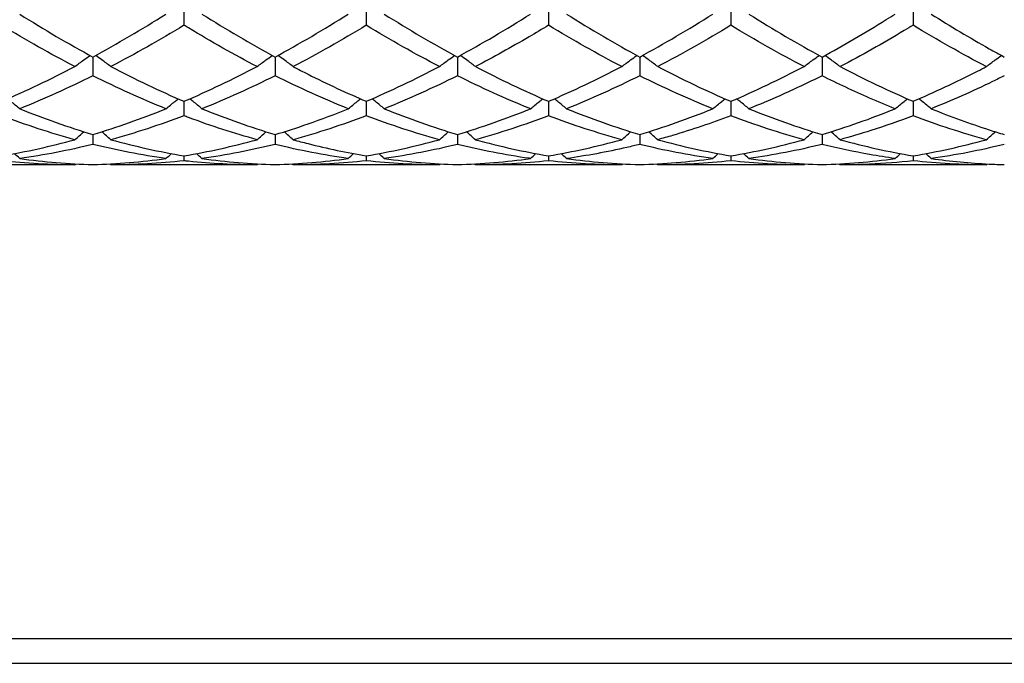
# Model space of a CAD drawing. Units: millimetres. Extents: x 12 to 433, y 12 to 303.
# Drawn here: x 295 to 307, y 100 to 108 of the extents above; entities that cross this region are included whole.
import ezdxf

# ---------------------------------------------------------------- set-up
doc = ezdxf.new("R2010")
doc.units = ezdxf.units.MM
doc.header["$LTSCALE"] = 1.5
doc.layers.add('Visible (ISO)', color=7, linetype='Continuous', lineweight=25, true_color=0x00003f)
doc.layers.add('Visible Narrow (ISO)', color=7, linetype='Continuous', lineweight=25, true_color=0x00003f)

msp = doc.modelspace()

# ---------------------------------------------------------------- linework, layer by layer
at = {"layer": 'Visible (ISO)'}
for p, q in [((297.125, 108.1513), (297.125, 107.8728)), ((299.375, 108.1513), (299.375, 107.8728)), ((301.625, 108.1513), (301.625, 107.8728)), ((303.875, 108.1513), (303.875, 107.8728)), ((306.125, 108.1513), (306.125, 107.8728)), ((296, 107.481), (296, 107.2495)), ((298.25, 107.481), (298.25, 107.2495)), ((300.5, 107.481), (300.5, 107.2495)), ((302.75, 107.481), (302.75, 107.2495)), ((305, 107.481), (305, 107.2495)), ((297.125, 106.9342), (297.125, 106.7554)), ((299.375, 106.9342), (299.375, 106.7554)), ((301.625, 106.9342), (301.625, 106.7554)), ((303.875, 106.9342), (303.875, 106.7554)), ((306.125, 106.9342), (306.125, 106.7554)), ((296, 106.5246), (296, 106.4028)), ((298.25, 106.5246), (298.25, 106.4028)), ((300.5, 106.5246), (300.5, 106.4028)), ((302.75, 106.5246), (302.75, 106.4028)), ((305, 106.5246), (305, 106.4028)), ((297.125, 106.262), (297.125, 106.2004)), ((299.375, 106.262), (299.375, 106.2004)), ((301.625, 106.262), (301.625, 106.2004)), ((303.875, 106.262), (303.875, 106.2004)), ((306.125, 106.262), (306.125, 106.2004)), ((295.7778, 106.15), (293.9722, 106.15)), ((298.0278, 106.15), (296.2222, 106.15)), ((300.2778, 106.15), (298.4722, 106.15)), ((302.5278, 106.15), (300.7222, 106.15)), ((304.7778, 106.15), (302.9722, 106.15)), ((307.0278, 106.15), (305.2222, 106.15)), ((189, 100), (369, 100))]:
    msp.add_line(p, q, dxfattribs=at)
for points in [[(295.0972, 108.0099), (295.3989, 107.8207), (295.6996, 107.6441), (296, 107.481)], [(296, 107.481), (296.3018, 107.6449), (296.6025, 107.8216), (296.9028, 108.0099)], [(297.3472, 108.0099), (297.6474, 107.8216), (297.9481, 107.6449), (298.25, 107.481)], [(298.25, 107.481), (298.551, 107.6445), (298.8518, 107.8211), (299.1528, 108.0099)], [(299.5972, 108.0099), (299.8987, 107.8208), (300.1994, 107.6442), (300.5, 107.481)], [(300.5, 107.481), (300.8009, 107.6444), (301.1017, 107.8211), (301.4028, 108.0099)], [(301.8472, 108.0099), (302.1472, 107.8218), (302.4479, 107.645), (302.75, 107.481)], [(302.75, 107.481), (303.0513, 107.6446), (303.352, 107.8213), (303.6528, 108.0099)], [(304.0972, 108.0099), (304.3985, 107.821), (304.6992, 107.6443), (305, 107.481)], [(295.7778, 107.3627), (295.4766, 107.5197), (295.1759, 107.6901), (294.875, 107.8728)], [(297.125, 107.8728), (296.8242, 107.6901), (296.5234, 107.5198), (296.2222, 107.3627)], [(299.375, 107.8728), (299.0735, 107.6897), (298.7727, 107.5194), (298.4722, 107.3627)], [(300.2778, 107.3627), (299.9764, 107.5198), (299.6757, 107.6902), (299.375, 107.8728)], [(302.5278, 107.3627), (302.2277, 107.5192), (301.927, 107.6894), (301.625, 107.8728)], [(303.875, 107.8728), (303.5741, 107.6901), (303.2734, 107.5197), (302.9722, 107.3627)], [(304.7778, 107.3627), (304.4762, 107.5199), (304.1755, 107.6903), (303.875, 107.8728)], [(307.0278, 107.3627), (306.7275, 107.5193), (306.4268, 107.6895), (306.125, 107.8728)], [(294.875, 106.9342), (295.1768, 107.063), (295.4775, 107.2062), (295.7778, 107.3627)], [(296.2222, 107.3627), (296.5231, 107.2059), (296.8239, 107.0628), (297.125, 106.9342)], [(297.125, 106.9342), (297.426, 107.0627), (297.7268, 107.2058), (298.0278, 107.3627)], [(299.375, 106.9342), (299.6766, 107.063), (299.9774, 107.2062), (300.2778, 107.3627)], [(300.7222, 107.3627), (301.0229, 107.206), (301.3237, 107.0629), (301.625, 106.9342)], [(301.625, 106.9342), (301.9265, 107.0629), (302.2273, 107.2061), (302.5278, 107.3627)], [(302.9722, 107.3627), (303.2742, 107.2053), (303.575, 107.0623), (303.875, 106.9342)], [(303.875, 106.9342), (304.1758, 107.0626), (304.4765, 107.2057), (304.7778, 107.3627)], [(305.2222, 107.3627), (305.5227, 107.2061), (305.8235, 107.0629), (306.125, 106.9342)], [(296, 107.2495), (295.6992, 107.0995), (295.3984, 106.9634), (295.0972, 106.8421)], [(296.9028, 106.8421), (296.6009, 106.9636), (296.3001, 107.0998), (296, 107.2495)], [(298.25, 107.2495), (297.9485, 107.0991), (297.6477, 106.9631), (297.3472, 106.8421)], [(299.1528, 106.8421), (298.8522, 106.9631), (298.5514, 107.0991), (298.25, 107.2495)], [(300.5, 107.2495), (300.1985, 107.0991), (299.8977, 106.9631), (299.5972, 106.8421)], [(302.75, 107.2495), (302.4487, 107.0992), (302.148, 106.9632), (301.8472, 106.8421)], [(303.6528, 106.8421), (303.352, 106.9632), (303.0512, 107.0992), (302.75, 107.2495)], [(295.0972, 106.8421), (295.3989, 106.7207), (295.6996, 106.6147), (296, 106.5246)], [(296, 106.5246), (296.301, 106.6149), (296.6018, 106.7209), (296.9028, 106.8421)], [(297.3472, 106.8421), (297.6474, 106.7213), (297.9481, 106.6151), (298.25, 106.5246)], [(299.5972, 106.8421), (299.8987, 106.7207), (300.1994, 106.6147), (300.5, 106.5246)], [(300.5, 106.5246), (300.8015, 106.615), (301.1023, 106.7211), (301.4028, 106.8421)], [(301.8472, 106.8421), (302.1472, 106.7213), (302.4479, 106.6152), (302.75, 106.5246)], [(302.75, 106.5246), (303.0508, 106.6148), (303.3515, 106.7208), (303.6528, 106.8421)], [(304.0972, 106.8421), (304.3985, 106.7208), (304.6992, 106.6148), (305, 106.5246)], [(305, 106.5246), (305.3001, 106.6146), (305.6008, 106.7205), (305.9028, 106.8421)], [(295.7778, 106.4608), (295.4766, 106.5433), (295.1759, 106.6417), (294.875, 106.7554)], [(297.125, 106.7554), (296.8235, 106.6415), (296.5227, 106.5431), (296.2222, 106.4608)], [(299.375, 106.7554), (299.0742, 106.6418), (298.7734, 106.5433), (298.4722, 106.4608)], [(300.2778, 106.4608), (299.9764, 106.5434), (299.6757, 106.6418), (299.375, 106.7554)], [(301.625, 106.7554), (301.3239, 106.6417), (301.0232, 106.5433), (300.7222, 106.4608)], [(302.5278, 106.4608), (302.2277, 106.543), (301.927, 106.6413), (301.625, 106.7554)], [(304.7778, 106.4608), (304.4762, 106.5434), (304.1755, 106.6419), (303.875, 106.7554)], [(307.0278, 106.4608), (306.7275, 106.5431), (306.4268, 106.6414), (306.125, 106.7554)], [(294.875, 106.262), (295.176, 106.3119), (295.4768, 106.3783), (295.7778, 106.4608)], [(296.2222, 106.4608), (296.5231, 106.3783), (296.8239, 106.3119), (297.125, 106.262)], [(297.125, 106.262), (297.4254, 106.3118), (297.7261, 106.3781), (298.0278, 106.4608)], [(299.375, 106.262), (299.6765, 106.312), (299.9773, 106.3784), (300.2778, 106.4608)], [(300.7222, 106.4608), (301.0229, 106.3784), (301.3237, 106.312), (301.625, 106.262)], [(301.625, 106.262), (301.9258, 106.3119), (302.2265, 106.3782), (302.5278, 106.4608)], [(302.9722, 106.4608), (303.2742, 106.378), (303.575, 106.3118), (303.875, 106.262)], [(303.875, 106.262), (304.1751, 106.3118), (304.4758, 106.378), (304.7778, 106.4608)], [(305.2222, 106.4608), (305.5227, 106.3784), (305.8235, 106.312), (306.125, 106.262)], [(306.125, 106.262), (306.4271, 106.3121), (306.7278, 106.3786), (307.0278, 106.4608)], [(296, 106.4028), (295.6985, 106.3281), (295.3977, 106.2699), (295.0972, 106.2282)], [(296.9028, 106.2282), (296.6009, 106.2701), (296.3001, 106.3285), (296, 106.4028)], [(298.25, 106.4028), (297.9499, 106.3285), (297.6492, 106.2701), (297.3472, 106.2282)], [(299.1528, 106.2282), (298.8522, 106.2699), (298.5514, 106.3282), (298.25, 106.4028)], [(300.5, 106.4028), (300.1991, 106.3283), (299.8983, 106.27), (299.5972, 106.2282)], [(303.6528, 106.2282), (303.352, 106.2699), (303.0512, 106.3282), (302.75, 106.4028)], [(305, 106.4028), (304.6988, 106.3282), (304.3981, 106.2699), (304.0972, 106.2282)], [(307.25, 106.4028), (306.9484, 106.3281), (306.6477, 106.2699), (306.3472, 106.2282)], [(295.0972, 106.2282), (295.0751, 106.2487), (295.053, 106.2691), (295.0306, 106.2893)], [(295.0972, 106.2282), (295.3989, 106.1863), (295.6996, 106.1613), (296, 106.1531)], [(296, 106.1531), (296.3011, 106.1613), (296.6019, 106.1864), (296.9028, 106.2282)], [(296.9028, 106.2282), (296.9249, 106.2487), (296.947, 106.2691), (296.9693, 106.2893)], [(297.3472, 106.2282), (297.3251, 106.2487), (297.303, 106.2691), (297.2806, 106.2893)], [(297.3472, 106.2282), (297.6474, 106.1865), (297.9481, 106.1614), (298.25, 106.1531)], [(298.25, 106.1531), (298.5515, 106.1613), (298.8523, 106.1865), (299.1528, 106.2282)], [(299.1528, 106.2282), (299.1749, 106.2487), (299.197, 106.2691), (299.2193, 106.2893)], [(299.5972, 106.2282), (299.5751, 106.2487), (299.553, 106.2691), (299.5306, 106.2893)], [(299.5972, 106.2282), (299.8987, 106.1864), (300.1994, 106.1613), (300.5, 106.1531)], [(300.5, 106.1531), (300.8008, 106.1613), (301.1015, 106.1864), (301.4028, 106.2282)], [(301.4028, 106.2282), (301.4249, 106.2487), (301.447, 106.2691), (301.4693, 106.2893)], [(301.8472, 106.2282), (301.8251, 106.2487), (301.803, 106.2691), (301.7806, 106.2893)], [(301.8472, 106.2282), (302.1472, 106.1866), (302.4479, 106.1614), (302.75, 106.1531)], [(302.75, 106.1531), (303.0501, 106.1613), (303.3508, 106.1863), (303.6528, 106.2282)], [(303.6528, 106.2282), (303.6749, 106.2487), (303.697, 106.2691), (303.7193, 106.2893)], [(304.0972, 106.2282), (304.0751, 106.2487), (304.053, 106.2691), (304.0306, 106.2893)], [(304.0972, 106.2282), (304.3985, 106.1864), (304.6992, 106.1613), (305, 106.1531)], [(305, 106.1531), (305.3021, 106.1614), (305.6028, 106.1866), (305.9028, 106.2282)], [(305.9028, 106.2282), (305.9249, 106.2487), (305.947, 106.2691), (305.9693, 106.2893)], [(306.3472, 106.2282), (306.3251, 106.2487), (306.303, 106.2691), (306.2806, 106.2893)], [(295.7778, 106.15), (295.4766, 106.15), (295.1759, 106.1668), (294.875, 106.2004)], [(295.7778, 106.15), (295.7819, 106.1539), (295.786, 106.1577), (295.7901, 106.1616)], [(296.2222, 106.15), (296.2181, 106.1539), (296.214, 106.1577), (296.2099, 106.1616)], [(297.125, 106.2004), (296.8229, 106.1667), (296.5222, 106.15), (296.2222, 106.15)], [(298.0278, 106.15), (298.0319, 106.1539), (298.036, 106.1577), (298.0401, 106.1616)], [(298.4722, 106.15), (298.4681, 106.1539), (298.464, 106.1577), (298.4599, 106.1616)], [(299.375, 106.2004), (299.0742, 106.1669), (298.7735, 106.15), (298.4722, 106.15)], [(300.2778, 106.15), (299.9764, 106.15), (299.6757, 106.1669), (299.375, 106.2004)], [(300.2778, 106.15), (300.2819, 106.1539), (300.286, 106.1577), (300.2901, 106.1616)], [(300.7222, 106.15), (300.7181, 106.1539), (300.714, 106.1577), (300.7099, 106.1616)], [(301.625, 106.2004), (301.3233, 106.1668), (301.0226, 106.15), (300.7222, 106.15)], [(302.5278, 106.15), (302.2277, 106.15), (301.927, 106.1667), (301.625, 106.2004)], [(302.5278, 106.15), (302.5319, 106.1539), (302.536, 106.1577), (302.5401, 106.1616)], [(302.9722, 106.15), (302.9681, 106.1539), (302.964, 106.1577), (302.9599, 106.1616)], [(303.875, 106.2004), (303.5744, 106.1669), (303.2736, 106.15), (302.9722, 106.15)], [(304.7778, 106.15), (304.4762, 106.15), (304.1755, 106.1669), (303.875, 106.2004)], [(304.7778, 106.15), (304.7819, 106.1539), (304.786, 106.1577), (304.7901, 106.1616)], [(305.2222, 106.15), (305.2181, 106.1539), (305.214, 106.1577), (305.2099, 106.1616)], [(307.0278, 106.15), (306.7275, 106.15), (306.4268, 106.1667), (306.125, 106.2004)], [(307.0278, 106.15), (307.0319, 106.1539), (307.036, 106.1577), (307.0401, 106.1616)]]:
    msp.add_open_spline(points, degree=3, dxfattribs=at)
for points, knots in [([(305, 107.481), (305.2641, 107.6244), (305.5286, 107.7783), (305.8301, 107.9645), (305.8665, 107.9871), (305.9028, 108.0099)], [0.27199996, 0.27199996, 0.27199996, 0.27199996, 0.37832012, 0.37832012, 0.39289953, 0.39289953, 0.39289953, 0.39289953]), ([(306.3472, 108.0099), (306.5854, 107.8605), (306.8241, 107.7183), (307.1259, 107.5489), (307.188, 107.5147), (307.25, 107.481)], [8.95743876, 8.95743876, 8.95743876, 8.95743876, 9.05352301, 9.05352301, 9.07843072, 9.07843072, 9.07843072, 9.07843072]), ([(298.0278, 107.3627), (297.7461, 107.5095), (297.4637, 107.6686), (297.1617, 107.8505), (297.1434, 107.8616), (297.125, 107.8728)], [2.71550804, 2.71550804, 2.71550804, 2.71550804, 2.82922594, 2.82922594, 2.83659257, 2.83659257, 2.83659257, 2.83659257]), ([(301.625, 107.8728), (301.5448, 107.8241), (301.4645, 107.7762), (301.1628, 107.5996), (300.9422, 107.4774), (300.7222, 107.3627)], [2.23114721, 2.23114721, 2.23114721, 2.23114721, 2.26338075, 2.26338075, 2.35211155, 2.35211155, 2.35211155, 2.35211155]), ([(306.125, 107.8728), (306.0887, 107.8507), (306.0523, 107.8288), (305.7507, 107.6487), (305.4863, 107.5004), (305.2222, 107.3627)], [0.39374084, 0.39374084, 0.39374084, 0.39374084, 0.40832067, 0.40832067, 0.51466342, 0.51466342, 0.51466342, 0.51466342]), ([(295.7778, 107.3627), (295.8139, 107.3903), (295.8503, 107.4174), (295.9129, 107.463), (295.9389, 107.4816), (295.965, 107.5)], [-0.029897225, -0.029897225, -0.029897225, -0.029897225, -0.015028927, -0.015028927, -0.004628734, -0.004628734, -0.004628734, -0.004628734]), ([(296.2222, 107.3627), (296.1861, 107.3903), (296.1497, 107.4174), (296.0871, 107.463), (296.0611, 107.4816), (296.035, 107.5)], [-0.029897225, -0.029897225, -0.029897225, -0.029897225, -0.015028927, -0.015028927, -0.004628734, -0.004628734, -0.004628734, -0.004628734]), ([(298.0278, 107.3627), (298.0639, 107.3903), (298.1003, 107.4174), (298.1629, 107.463), (298.1889, 107.4816), (298.215, 107.5)], [-0.029897225, -0.029897225, -0.029897225, -0.029897225, -0.015028927, -0.015028927, -0.004628734, -0.004628734, -0.004628734, -0.004628734]), ([(298.4722, 107.3627), (298.4361, 107.3903), (298.3997, 107.4174), (298.3371, 107.463), (298.3111, 107.4816), (298.285, 107.5)], [-0.029897225, -0.029897225, -0.029897225, -0.029897225, -0.015028927, -0.015028927, -0.004628734, -0.004628734, -0.004628734, -0.004628734]), ([(300.2778, 107.3627), (300.3139, 107.3903), (300.3503, 107.4174), (300.4129, 107.463), (300.4389, 107.4816), (300.465, 107.5)], [-0.029897225, -0.029897225, -0.029897225, -0.029897225, -0.015030332, -0.015030332, -0.004628734, -0.004628734, -0.004628734, -0.004628734]), ([(300.7222, 107.3627), (300.6861, 107.3903), (300.6497, 107.4174), (300.5871, 107.463), (300.5611, 107.4816), (300.535, 107.5)], [-0.029897225, -0.029897225, -0.029897225, -0.029897225, -0.015030332, -0.015030332, -0.004628734, -0.004628734, -0.004628734, -0.004628734]), ([(302.5278, 107.3627), (302.5639, 107.3903), (302.6003, 107.4174), (302.6629, 107.463), (302.6889, 107.4816), (302.715, 107.5)], [-0.029897225, -0.029897225, -0.029897225, -0.029897225, -0.015027733, -0.015027733, -0.004628734, -0.004628734, -0.004628734, -0.004628734]), ([(302.9722, 107.3627), (302.9361, 107.3903), (302.8997, 107.4174), (302.8371, 107.463), (302.8111, 107.4816), (302.785, 107.5)], [-0.029897225, -0.029897225, -0.029897225, -0.029897225, -0.015027733, -0.015027733, -0.004628734, -0.004628734, -0.004628734, -0.004628734]), ([(304.7778, 107.3627), (304.8139, 107.3903), (304.8503, 107.4174), (304.9129, 107.463), (304.9389, 107.4816), (304.965, 107.5)], [-0.029897225, -0.029897225, -0.029897225, -0.029897225, -0.01502733, -0.01502733, -0.004628734, -0.004628734, -0.004628734, -0.004628734]), ([(305.2222, 107.3627), (305.1861, 107.3903), (305.1497, 107.4174), (305.0871, 107.463), (305.0611, 107.4816), (305.035, 107.5)], [-0.029897225, -0.029897225, -0.029897225, -0.029897225, -0.01502733, -0.01502733, -0.004628734, -0.004628734, -0.004628734, -0.004628734]), ([(307.0278, 107.3627), (307.0639, 107.3903), (307.1003, 107.4174), (307.1629, 107.463), (307.1889, 107.4816), (307.215, 107.5)], [-0.029897225, -0.029897225, -0.029897225, -0.029897225, -0.01502683, -0.01502683, -0.004628734, -0.004628734, -0.004628734, -0.004628734]), ([(298.4722, 107.3627), (298.5333, 107.3309), (298.5945, 107.2995), (298.8963, 107.1479), (299.1359, 107.0363), (299.375, 106.9342)], [7.89726605, 7.89726605, 7.89726605, 7.89726605, 7.92183263, 7.92183263, 8.0182596, 8.0182596, 8.0182596, 8.0182596]), ([(306.125, 106.9342), (306.3889, 107.0469), (306.6533, 107.1711), (306.9552, 107.3251), (306.9915, 107.3438), (307.0278, 107.3627)], [0.42433562, 0.42433562, 0.42433562, 0.42433562, 0.53076977, 0.53076977, 0.54535133, 0.54535133, 0.54535133, 0.54535133]), ([(301.4028, 106.8421), (301.3966, 106.8446), (301.3903, 106.8471), (301.0883, 106.9694), (300.7938, 107.103), (300.5, 107.2495)], [2.26087612, 2.26087612, 2.26087612, 2.26087612, 2.26338075, 2.26338075, 2.38199291, 2.38199291, 2.38199291, 2.38199291]), ([(305, 107.2495), (304.8264, 107.1629), (304.6526, 107.0809), (304.3513, 106.9471), (304.2242, 106.8932), (304.0972, 106.8421)], [0.8487327, 0.8487327, 0.8487327, 0.8487327, 0.91851752, 0.91851752, 0.96954952, 0.96954952, 0.96954952, 0.96954952]), ([(305.9028, 106.8421), (305.7981, 106.8843), (305.6932, 106.9283), (305.3915, 107.0601), (305.1956, 107.1519), (305, 107.2495)], [1.655407, 1.655407, 1.655407, 1.655407, 1.69753556, 1.69753556, 1.77634388, 1.77634388, 1.77634388, 1.77634388]), ([(307.25, 107.2495), (307.202, 107.2255), (307.1539, 107.2019), (306.8521, 107.0559), (306.5993, 106.9436), (306.3472, 106.8421)], [0.54656047, 0.54656047, 0.54656047, 0.54656047, 0.56584519, 0.56584519, 0.66757177, 0.66757177, 0.66757177, 0.66757177]), ([(295.0972, 106.8421), (295.0611, 106.8724), (295.0247, 106.9023), (294.974, 106.943), (294.9602, 106.954), (294.9463, 106.9649)], [-0.029897225, -0.029897225, -0.029897225, -0.029897225, -0.015028927, -0.015028927, -0.009457464, -0.009457464, -0.009457464, -0.009457464]), ([(296.9028, 106.8421), (296.9389, 106.8724), (296.9753, 106.9023), (297.026, 106.943), (297.0398, 106.954), (297.0537, 106.9649)], [-0.029897225, -0.029897225, -0.029897225, -0.029897225, -0.015028927, -0.015028927, -0.009457464, -0.009457464, -0.009457464, -0.009457464]), ([(297.3472, 106.8421), (297.3111, 106.8724), (297.2747, 106.9023), (297.224, 106.943), (297.2102, 106.954), (297.1963, 106.9649)], [-0.029897225, -0.029897225, -0.029897225, -0.029897225, -0.015028927, -0.015028927, -0.009457464, -0.009457464, -0.009457464, -0.009457464]), ([(299.1528, 106.8421), (299.1889, 106.8724), (299.2253, 106.9023), (299.2759, 106.943), (299.2898, 106.954), (299.3037, 106.9649)], [-0.029897225, -0.029897225, -0.029897225, -0.029897225, -0.015030332, -0.015030332, -0.009457464, -0.009457464, -0.009457464, -0.009457464]), ([(299.5972, 106.8421), (299.5611, 106.8724), (299.5247, 106.9023), (299.4741, 106.943), (299.4602, 106.954), (299.4463, 106.9649)], [-0.029897225, -0.029897225, -0.029897225, -0.029897225, -0.015030332, -0.015030332, -0.009457464, -0.009457464, -0.009457464, -0.009457464]), ([(301.4028, 106.8421), (301.4389, 106.8724), (301.4753, 106.9023), (301.526, 106.943), (301.5398, 106.954), (301.5537, 106.9649)], [-0.029897225, -0.029897225, -0.029897225, -0.029897225, -0.015028063, -0.015028063, -0.009457464, -0.009457464, -0.009457464, -0.009457464]), ([(301.8472, 106.8421), (301.8111, 106.8724), (301.7747, 106.9023), (301.724, 106.943), (301.7102, 106.954), (301.6963, 106.9649)], [-0.029897225, -0.029897225, -0.029897225, -0.029897225, -0.015028063, -0.015028063, -0.009457464, -0.009457464, -0.009457464, -0.009457464]), ([(303.6528, 106.8421), (303.6889, 106.8724), (303.7253, 106.9023), (303.776, 106.943), (303.7898, 106.954), (303.8037, 106.9649)], [-0.029897225, -0.029897225, -0.029897225, -0.029897225, -0.015027733, -0.015027733, -0.009457464, -0.009457464, -0.009457464, -0.009457464]), ([(304.0972, 106.8421), (304.0611, 106.8724), (304.0247, 106.9023), (303.974, 106.943), (303.9602, 106.954), (303.9463, 106.9649)], [-0.029897225, -0.029897225, -0.029897225, -0.029897225, -0.015027733, -0.015027733, -0.009457464, -0.009457464, -0.009457464, -0.009457464]), ([(305.9028, 106.8421), (305.9389, 106.8724), (305.9753, 106.9023), (306.026, 106.943), (306.0398, 106.954), (306.0537, 106.9649)], [-0.029897225, -0.029897225, -0.029897225, -0.029897225, -0.01502733, -0.01502733, -0.009457464, -0.009457464, -0.009457464, -0.009457464]), ([(306.3472, 106.8421), (306.3111, 106.8724), (306.2747, 106.9023), (306.224, 106.943), (306.2102, 106.954), (306.1963, 106.9649)], [-0.029897225, -0.029897225, -0.029897225, -0.029897225, -0.01502733, -0.01502733, -0.009457464, -0.009457464, -0.009457464, -0.009457464]), ([(298.25, 106.5246), (298.385, 106.5651), (298.5203, 106.6088), (298.8219, 106.7134), (298.9875, 106.7756), (299.1528, 106.8421)], [7.86749235, 7.86749235, 7.86749235, 7.86749235, 7.92183263, 7.92183263, 7.98841163, 7.98841163, 7.98841163, 7.98841163]), ([(306.3472, 106.8421), (306.5854, 106.7462), (306.8241, 106.6595), (307.1259, 106.5625), (307.188, 106.5432), (307.25, 106.5246)], [8.95743875, 8.95743875, 8.95743875, 8.95743875, 9.05352301, 9.05352301, 9.07843072, 9.07843072, 9.07843072, 9.07843072]), ([(298.0278, 106.4608), (297.7461, 106.538), (297.4637, 106.6294), (297.1617, 106.7416), (297.1434, 106.7485), (297.125, 106.7554)], [2.71550793, 2.71550793, 2.71550793, 2.71550793, 2.82922594, 2.82922594, 2.83659257, 2.83659257, 2.83659257, 2.83659257]), ([(303.875, 106.7554), (303.6353, 106.6649), (303.3955, 106.5839), (303.0941, 106.4949), (303.0331, 106.4775), (302.9722, 106.4608)], [1.92709716, 1.92709716, 1.92709716, 1.92709716, 2.02347353, 2.02347353, 2.04793396, 2.04793396, 2.04793396, 2.04793396]), ([(306.125, 106.7554), (305.9515, 106.6899), (305.7778, 106.6293), (305.4762, 106.5333), (305.3491, 106.4956), (305.2222, 106.4608)], [1.00090775, 1.00090775, 1.00090775, 1.00090775, 1.07074181, 1.07074181, 1.12180016, 1.12180016, 1.12180016, 1.12180016]), ([(295.7778, 106.4608), (295.8139, 106.4931), (295.8503, 106.5251), (295.8879, 106.5572), (295.8886, 106.5579), (295.8893, 106.5585)], [-0.029897225, -0.029897225, -0.029897225, -0.029897225, -0.015028927, -0.015028927, -0.014737769, -0.014737769, -0.014737769, -0.014737769]), ([(296.2222, 106.4608), (296.1861, 106.4931), (296.1497, 106.5251), (296.1121, 106.5572), (296.1114, 106.5579), (296.1107, 106.5585)], [-0.029897225, -0.029897225, -0.029897225, -0.029897225, -0.015028927, -0.015028927, -0.014737769, -0.014737769, -0.014737769, -0.014737769]), ([(298.0278, 106.4608), (298.0639, 106.4931), (298.1003, 106.5251), (298.1379, 106.5572), (298.1386, 106.5579), (298.1393, 106.5585)], [-0.029897225, -0.029897225, -0.029897225, -0.029897225, -0.015030332, -0.015030332, -0.014737769, -0.014737769, -0.014737769, -0.014737769]), ([(298.4722, 106.4608), (298.4361, 106.4931), (298.3997, 106.5251), (298.3621, 106.5572), (298.3614, 106.5579), (298.3607, 106.5585)], [-0.029897225, -0.029897225, -0.029897225, -0.029897225, -0.015030332, -0.015030332, -0.014737769, -0.014737769, -0.014737769, -0.014737769]), ([(298.4722, 106.4608), (298.5333, 106.444), (298.5945, 106.4279), (298.8963, 106.3518), (299.1359, 106.3016), (299.375, 106.262)], [7.89726604, 7.89726604, 7.89726604, 7.89726604, 7.92183263, 7.92183263, 8.01825958, 8.01825958, 8.01825958, 8.01825958]), ([(300.2778, 106.4608), (300.3139, 106.4931), (300.3503, 106.5251), (300.3879, 106.5572), (300.3886, 106.5579), (300.3893, 106.5585)], [-0.029897225, -0.029897225, -0.029897225, -0.029897225, -0.015028337, -0.015028337, -0.014737769, -0.014737769, -0.014737769, -0.014737769]), ([(300.7222, 106.4608), (300.6861, 106.4931), (300.6497, 106.5251), (300.6121, 106.5572), (300.6114, 106.5579), (300.6107, 106.5585)], [-0.029897225, -0.029897225, -0.029897225, -0.029897225, -0.015028337, -0.015028337, -0.014737769, -0.014737769, -0.014737769, -0.014737769]), ([(302.5278, 106.4608), (302.5639, 106.4931), (302.6003, 106.5251), (302.6379, 106.5572), (302.6386, 106.5579), (302.6393, 106.5585)], [-0.029897225, -0.029897225, -0.029897225, -0.029897225, -0.015028063, -0.015028063, -0.014737769, -0.014737769, -0.014737769, -0.014737769]), ([(302.9722, 106.4608), (302.9361, 106.4931), (302.8997, 106.5251), (302.8621, 106.5572), (302.8614, 106.5579), (302.8607, 106.5585)], [-0.029897225, -0.029897225, -0.029897225, -0.029897225, -0.015028063, -0.015028063, -0.014737769, -0.014737769, -0.014737769, -0.014737769]), ([(304.7778, 106.4608), (304.8139, 106.4931), (304.8503, 106.5251), (304.8879, 106.5572), (304.8886, 106.5579), (304.8893, 106.5585)], [-0.029897225, -0.029897225, -0.029897225, -0.029897225, -0.015027733, -0.015027733, -0.014737769, -0.014737769, -0.014737769, -0.014737769]), ([(305.2222, 106.4608), (305.1861, 106.4931), (305.1497, 106.5251), (305.1121, 106.5572), (305.1114, 106.5579), (305.1107, 106.5585)], [-0.029897225, -0.029897225, -0.029897225, -0.029897225, -0.015027733, -0.015027733, -0.014737769, -0.014737769, -0.014737769, -0.014737769]), ([(307.0278, 106.4608), (307.0639, 106.4931), (307.1003, 106.5251), (307.1379, 106.5572), (307.1386, 106.5579), (307.1393, 106.5585)], [-0.029897225, -0.029897225, -0.029897225, -0.029897225, -0.01502733, -0.01502733, -0.014737769, -0.014737769, -0.014737769, -0.014737769]), ([(301.4028, 106.2282), (301.3966, 106.229), (301.3903, 106.2299), (301.0883, 106.2725), (300.7938, 106.3301), (300.5, 106.4028)], [2.26087612, 2.26087612, 2.26087612, 2.26087612, 2.26338075, 2.26338075, 2.38199278, 2.38199278, 2.38199278, 2.38199278]), ([(302.75, 106.4028), (302.6976, 106.3898), (302.6451, 106.3773), (302.3436, 106.3083), (302.0952, 106.2626), (301.8472, 106.2282)], [2.0782745, 2.0782745, 2.0782745, 2.0782745, 2.09932257, 2.09932257, 2.19917119, 2.19917119, 2.19917119, 2.19917119]), ([(305.9028, 106.2282), (305.7981, 106.2427), (305.6932, 106.2593), (305.3915, 106.3127), (305.1956, 106.3544), (305, 106.4028)], [1.655407, 1.655407, 1.655407, 1.655407, 1.69753556, 1.69753556, 1.77634388, 1.77634388, 1.77634388, 1.77634388]), ([(306.3472, 106.2282), (306.5854, 106.1951), (306.8241, 106.1724), (307.1259, 106.1572), (307.188, 106.1548), (307.25, 106.1531)], [8.95743875, 8.95743875, 8.95743875, 8.95743875, 9.05352301, 9.05352301, 9.07843072, 9.07843072, 9.07843072, 9.07843072]), ([(298.0278, 106.15), (297.7461, 106.15), (297.4637, 106.1647), (297.1617, 106.1964), (297.1434, 106.1983), (297.125, 106.2004)], [2.71550795, 2.71550795, 2.71550795, 2.71550795, 2.82922594, 2.82922594, 2.83659257, 2.83659257, 2.83659257, 2.83659257]), ([(306.125, 106.2004), (305.9464, 106.1805), (305.7675, 106.1664), (305.466, 106.1528), (305.344, 106.15), (305.2222, 106.15)], [1.62560051, 1.62560051, 1.62560051, 1.62560051, 1.69753556, 1.69753556, 1.74648723, 1.74648723, 1.74648723, 1.74648723])]:
    msp.add_open_spline(points, degree=3, knots=knots, dxfattribs=at)
at = {"layer": 'Visible Narrow (ISO)'}
msp.add_line((369, 100.3), (189, 100.3), dxfattribs=at)

doc.saveas('drawing.dxf')
